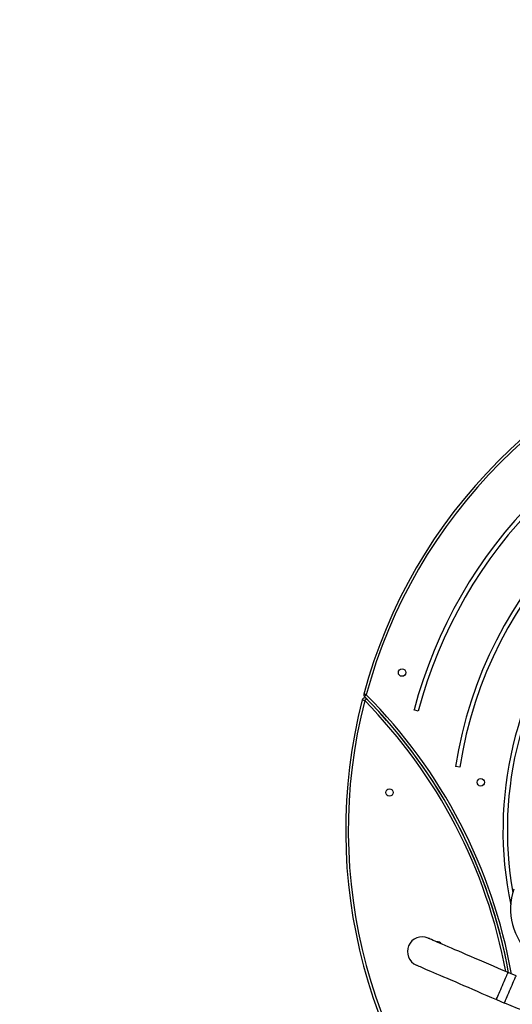
# Model space of a CAD drawing. Units: millimetres. Extents: x 1258 to 2215, y 612 to 1318.
# Drawn here: x 1858 to 1914, y 852 to 965 of the extents above; entities that cross this region are included whole.
import ezdxf

# ---------------------------------------------------------------- set-up
doc = ezdxf.new("R2010")
doc.units = ezdxf.units.MM
doc.header["$LTSCALE"] = 50
doc.header["$PDSIZE"] = -1
doc.layers.add('VP-DIM', color=7, linetype='Continuous')
doc.layers.add('VP-HIC', color=6, linetype='Continuous')
doc.layers.add('VP-EQ', color=7, linetype='Continuous', true_color=0x8a3492)
doc.dimstyles.get("Standard").update_dxf_attribs({"dimtxt": 14, "dimasz": 20, "dimexe": 20, "dimexo": 50, "dimgap": 20, "dimtad": 0, "dimdec": 0, "dimzin": 0, "dimdsep": 46, "dimtxsty": 'Standard', "dimcen": -0.09, "dimadec": 0, "dimazin": 0, "dimtfac": 1, "dimtdec": 4, "dimtofl": 0, "dimtmove": 0, "dimatfit": 3, "dimfxl": 70, "dimfxlon": 1, "dimtolj": 1, "dimtzin": 0, "dimarcsym": 0})

# ---------------------------------------------------------------- blocks, each defined once
blk = doc.blocks.new('0703-12')
at = {"color": 7, "linetype": 'Continuous', "lineweight": 25}
for p, q in [((1903.69, 885.65), (1903.2, 885.78)), ((1908.46, 879.22), (1907.97, 879.29)), ((1914.91, 855.26), (1913.99, 855.65)), ((1912.66, 852.56), (1913.58, 852.16))]:
    blk.add_line(p, q, dxfattribs=at)
at = {"color": 7, "linetype": 'Continuous', "lineweight": 25, "flags": 128}
for points in [[(1897.54, 886.86), (1897.48, 886.87), (1897.43, 886.88), (1897.38, 886.9), (1897.33, 886.91), (1897.3, 886.92), (1897.27, 886.93), (1897.26, 886.93), (1897.25, 886.93)], [(1897.72, 887.53), (1897.66, 887.54), (1897.61, 887.56), (1897.56, 887.57), (1897.51, 887.58), (1897.48, 887.59), (1897.45, 887.6), (1897.43, 887.61), (1897.43, 887.61)], [(1897.72, 887.53), (1897.68, 887.49), (1897.64, 887.45), (1897.6, 887.41), (1897.57, 887.38), (1897.54, 887.35), (1897.52, 887.33), (1897.51, 887.32), (1897.51, 887.32)], [(1897.75, 887.07), (1897.75, 887.06), (1897.74, 887.05), (1897.72, 887.03), (1897.69, 887), (1897.66, 886.97), (1897.62, 886.94), (1897.58, 886.9), (1897.54, 886.86)], [(1913.99, 855.65), (1913.44, 855.89), (1912.88, 856.13), (1912.34, 856.37), (1911.79, 856.6), (1911.26, 856.83), (1910.73, 857.06), (1910.22, 857.28), (1909.72, 857.49), (1909.24, 857.7), (1908.77, 857.9), (1908.33, 858.09), (1907.9, 858.28), (1907.5, 858.45), (1907.12, 858.62), (1906.76, 858.77), (1906.43, 858.91), (1906.13, 859.04), (1905.86, 859.16), (1905.62, 859.26), (1905.4, 859.35), (1905.22, 859.43), (1905.07, 859.5), (1904.96, 859.55), (1904.87, 859.58), (1904.82, 859.6), (1904.81, 859.61)], [(1903.47, 856.52), (1903.49, 856.51), (1903.54, 856.49), (1903.62, 856.45), (1903.74, 856.4), (1903.89, 856.34), (1904.07, 856.26), (1904.28, 856.17), (1904.53, 856.06), (1904.8, 855.94), (1905.1, 855.82), (1905.43, 855.67), (1905.78, 855.52), (1906.16, 855.36), (1906.57, 855.18), (1906.99, 855), (1907.44, 854.81), (1907.91, 854.61), (1908.39, 854.4), (1908.89, 854.18), (1909.4, 853.96), (1909.93, 853.74), (1910.46, 853.51), (1911, 853.27), (1911.55, 853.04), (1912.1, 852.8), (1912.66, 852.56)]]:
    blk.add_lwpolyline(points, dxfattribs=at)
at = {"color": 8, "linetype": 'Continuous', "lineweight": 25, "flags": 128}
for points in [[(1912.66, 852.56), (1912.66, 852.58), (1912.69, 852.63), (1912.72, 852.71), (1912.77, 852.82), (1912.83, 852.95), (1912.9, 853.12), (1912.98, 853.3), (1913.06, 853.5), (1913.16, 853.72), (1913.25, 853.94), (1913.35, 854.16), (1913.45, 854.39), (1913.54, 854.61), (1913.63, 854.81), (1913.71, 855.01), (1913.79, 855.18), (1913.85, 855.33), (1913.91, 855.46), (1913.95, 855.55), (1913.97, 855.62), (1913.99, 855.65), (1913.99, 855.65)], [(1913.58, 852.16), (1913.58, 852.18), (1913.6, 852.23), (1913.64, 852.31), (1913.69, 852.42), (1913.75, 852.56), (1913.82, 852.72), (1913.9, 852.91), (1913.98, 853.11), (1914.07, 853.32), (1914.17, 853.54), (1914.27, 853.77), (1914.36, 853.99), (1914.46, 854.21), (1914.55, 854.42), (1914.63, 854.61), (1914.71, 854.79), (1914.77, 854.94), (1914.82, 855.06), (1914.86, 855.16), (1914.89, 855.22), (1914.91, 855.25), (1914.91, 855.26)]]:
    blk.add_lwpolyline(points, dxfattribs=at)
at = {"color": 7, "linetype": 'Continuous', "lineweight": 25}
for centre in [(1901.83, 890.07), (1910.86, 877.48), (1900.38, 876.31)]:
    blk.add_circle(centre, 0.425, dxfattribs=at)
for centre, radius, start, end in [((1955.36, 871.98), 60, 105.2355, 164.9038), ((1955.36, 871.98), 59.7, 105.2355, 164.9038), ((1955.36, 871.98), 53.95, 104.9586, 165.1807), ((1955.36, 871.98), 53.45, 104.9586, 165.1807), ((1955.36, 871.98), 47.95, 98.909, 171.2303), ((1955.36, 871.98), 47.45, 98.909, 171.2303), ((1955.36, 871.98), 41.95, 91.1531, 191.7924), ((1955.36, 871.98), 41.45, 91.7958, 189.9317), ((1955.36, 871.98), 60, 165.5722, 224.5671), ((1955.36, 871.98), 59.7, 165.5722, 224.5671), ((1897.54, 886.86), 0.3, 44.5671, 165.5722), ((1897.72, 887.53), 0.3, 164.9038, 224.9047), ((1855.01, 844.96), 60, 10.2397, 44.9047), ((1855.01, 844.96), 60, 10.2397, 44.5671), ((1926.24, 881.57), 32.02, 246.6976, 333.4384), ((1921.36, 862.97), 7.08, 161.3625, 228.4383), ((1904.14, 858.06), 1.69, 66.6976, 246.6976), ((1905.91, 858.67), 0.525, 31.0867, 102.3085)]:
    blk.add_arc(centre, radius, start, end, dxfattribs=at)
at = {"color": 8, "linetype": 'Continuous', "lineweight": 25}
for radius, start, end in [(59.7, 10.4308, 44.5671), (60.3, 10.0509, 44.9047)]:
    blk.add_arc((1855.01, 844.96), radius, start, end, dxfattribs=at)
blk = doc.blocks.new('0703-12 2d')
at = {"layer": 'VP-EQ', "color": 0}
blk.add_circle((1955.36, 871.98), 260, dxfattribs=at)
blk.add_blockref('0703-12', (0, 0), dxfattribs=at)
blk = doc.blocks.new('*D13')
at = {"layer": 'Defpoints', "color": 0}
for p in [(2215.36, 1297.98), (1695.36, 871.98), (2215.36, 871.98)]:
    blk.add_point(p, dxfattribs=at)
at = {"layer": 'VP-DIM', "color": 0, "lineweight": -2}
for p, q in [((1695.36, 1227.98), (1695.36, 1317.98)), ((2215.36, 1227.98), (2215.36, 1317.98)), ((1715.36, 1297.98), (1924.91, 1297.98)), ((2195.36, 1297.98), (1999.91, 1297.98))]:
    blk.add_line(p, q, dxfattribs=at)
at = {"layer": 'VP-DIM', "color": 0}
for points in [[(1715.36, 1301.31), (1715.36, 1294.65), (1695.36, 1297.98)], [(2195.36, 1294.65), (2195.36, 1301.31), (2215.36, 1297.98)]]:
    blk.add_solid(points, dxfattribs=at)
at = {"layer": 'VP-DIM', "color": 0, "insert": (1962.41, 1297.98), "char_height": 14, "attachment_point": 5}
blk.add_mtext('\\A1;520', dxfattribs=at)
blk = doc.blocks.new('*D14')
at = {"layer": 'Defpoints', "color": 0}
for p in [(2015.36, 1231.98), (2015.36, 871.98), (1895.38, 870.32)]:
    blk.add_point(p, dxfattribs=at)
at = {"layer": 'VP-DIM', "color": 0, "lineweight": -2}
for p, q in [((1895.38, 1161.98), (1895.38, 1251.98)), ((2015.36, 1161.98), (2015.36, 1251.98)), ((1915.38, 1231.98), (1923.65, 1231.98)), ((1995.36, 1231.98), (1993.99, 1231.98))]:
    blk.add_line(p, q, dxfattribs=at)
at = {"layer": 'VP-DIM', "color": 0}
for points in [[(1915.38, 1235.31), (1915.38, 1228.65), (1895.38, 1231.98)], [(1995.36, 1228.65), (1995.36, 1235.31), (2015.36, 1231.98)]]:
    blk.add_solid(points, dxfattribs=at)
at = {"layer": 'VP-DIM', "color": 0, "insert": (1958.82, 1231.98), "char_height": 14, "attachment_point": 5}
blk.add_mtext('\\A1;120', dxfattribs=at)

msp = doc.modelspace()

# ---------------------------------------------------------------- linework, layer by layer
at = {"layer": 'VP-HIC', "color": 6}
msp.add_circle((1955.36, 871.98), 260, dxfattribs=at)

# ---------------------------------------------------------------- block references
at = {"layer": 'VP-EQ', "color": 0}
msp.add_blockref('0703-12 2d', (0, 0), dxfattribs=at)

# ---------------------------------------------------------------- dimensions: what is measured, and where the dimension line sits
at = {"layer": 'VP-DIM', "color": 0}
for base, p1, p2, picture, middle in [((2215.36, 1297.98), (1695.36, 871.98), (2215.36, 871.98), '*D13', (1962.41, 1297.98)), ((2015.36, 1231.98), (1895.38, 870.32), (2015.36, 871.98), '*D14', (1958.82, 1231.98))]:
    dim = msp.add_linear_dim(base=base, p1=p1, p2=p2, dimstyle='Standard', dxfattribs=at)
    dim.commit()
    dim.dimension.update_dxf_attribs({"geometry": picture, "text_midpoint": middle, "dimtype": 160})

doc.saveas('drawing.dxf')
